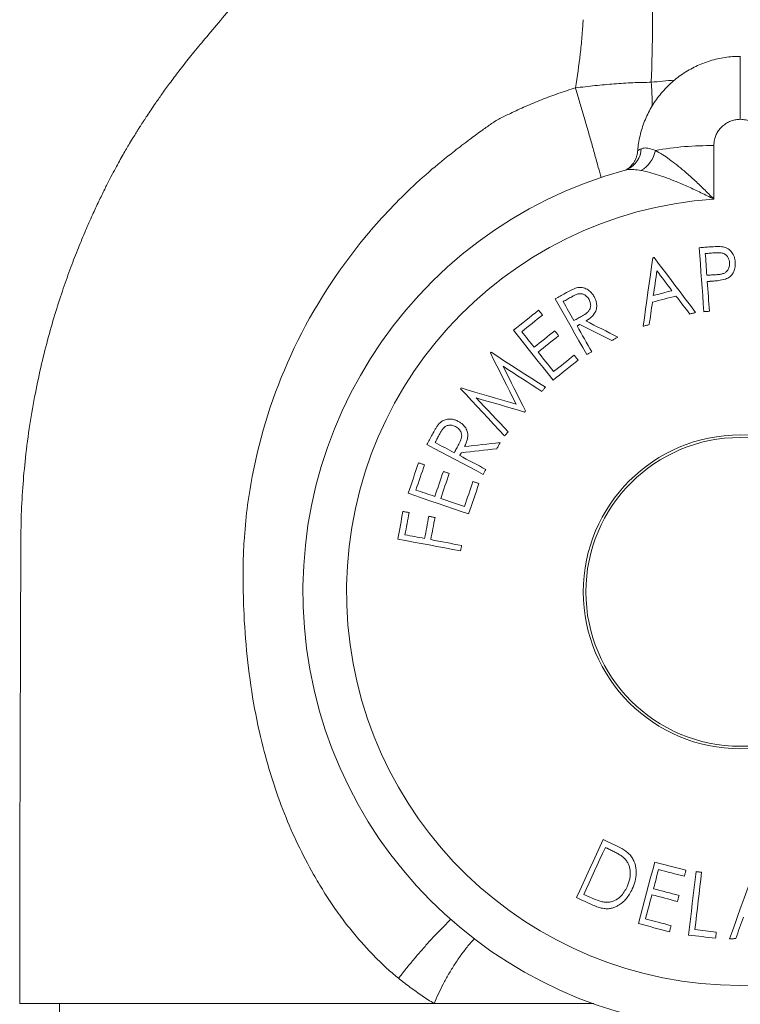
# Model space of a CAD drawing. Units: millimetres. Extents: x -611 to 792, y -581 to 785.
# Drawn here: x 747 to 775, y 145 to 184 of the extents above; entities that cross this region are included whole.
import ezdxf

# ---------------------------------------------------------------- set-up
doc = ezdxf.new("R2010")
doc.units = ezdxf.units.MM

msp = doc.modelspace()

# ---------------------------------------------------------------- linework, layer by layer
at = {"color": 8, "linetype": 'Continuous', "lineweight": 0}
msp.add_line((775.336, 179.645), (775.336, 182.094), dxfattribs=at)
at = {"color": 7, "linetype": 'Continuous', "lineweight": 0}
for p, q in [((771.356, 178.473), (771.352, 178.42)), ((774.305, 178.622), (774.305, 176.544)), ((760.657, 145.28), (747.337, 145.28)), ((748.886, 145.28), (748.886, 144.193)), ((763.44, 145.28), (760.657, 145.28)), ((769.648, 145.28), (763.44, 145.28))]:
    msp.add_line(p, q, dxfattribs=at)
at = {"color": 7, "linetype": 'Continuous', "lineweight": 0, "flags": 128}
for points in [[(774.174, 174.687), (774.12, 174.683), (774.066, 174.679), (774.012, 174.675), (773.959, 174.671), (773.905, 174.667), (773.851, 174.664), (773.797, 174.66), (773.743, 174.656)], [(773.743, 174.656), (773.765, 174.345), (773.787, 174.035), (773.809, 173.724), (773.831, 173.413), (773.853, 173.103), (773.875, 172.792), (773.897, 172.48), (773.919, 172.169)], [(771.937, 174.259), (771.89, 173.927), (771.843, 173.596), (771.796, 173.264), (771.749, 172.932), (771.702, 172.6), (771.656, 172.268), (771.609, 171.936), (771.562, 171.604)], [(771.989, 174.272), (771.983, 174.271), (771.976, 174.269), (771.97, 174.267), (771.963, 174.266), (771.957, 174.264), (771.95, 174.262), (771.944, 174.261), (771.937, 174.259)], [(773.602, 172.136), (773.4, 172.404), (773.198, 172.671), (772.996, 172.938), (772.795, 173.205), (772.593, 173.472), (772.392, 173.739), (772.19, 174.006), (771.989, 174.272)], [(773.976, 174.429), (774.024, 174.433), (774.072, 174.436), (774.12, 174.44), (774.167, 174.443), (774.215, 174.446), (774.263, 174.45), (774.311, 174.453), (774.358, 174.457)], [(774.036, 173.584), (774.029, 173.69), (774.021, 173.796), (774.014, 173.901), (774.006, 174.007), (773.999, 174.113), (773.991, 174.218), (773.984, 174.324), (773.976, 174.429)], [(771.957, 172.796), (771.975, 172.916), (771.992, 173.037), (772.009, 173.157), (772.026, 173.277), (772.044, 173.397), (772.061, 173.518), (772.078, 173.638), (772.096, 173.758)], [(772.096, 173.758), (772.169, 173.662), (772.242, 173.565), (772.315, 173.468), (772.389, 173.372), (772.462, 173.275), (772.535, 173.178), (772.609, 173.081), (772.682, 172.985)], [(774.403, 173.605), (774.357, 173.603), (774.311, 173.6), (774.266, 173.597), (774.22, 173.595), (774.174, 173.592), (774.128, 173.59), (774.082, 173.587), (774.036, 173.584)], [(772.682, 172.985), (772.592, 172.961), (772.501, 172.937), (772.41, 172.914), (772.32, 172.89), (772.229, 172.867), (772.139, 172.843), (772.048, 172.82), (771.957, 172.796)], [(774.053, 173.341), (774.073, 173.342), (774.092, 173.344), (774.111, 173.345), (774.131, 173.346), (774.15, 173.348), (774.169, 173.349), (774.188, 173.351), (774.208, 173.352)], [(774.136, 172.185), (774.125, 172.329), (774.115, 172.474), (774.105, 172.618), (774.095, 172.763), (774.084, 172.907), (774.074, 173.052), (774.064, 173.196), (774.053, 173.341)], [(768.524, 172.879), (768.476, 172.852), (768.429, 172.825), (768.382, 172.799), (768.335, 172.772), (768.288, 172.745), (768.241, 172.719), (768.194, 172.692), (768.147, 172.666)], [(768.147, 172.666), (768.3, 172.395), (768.453, 172.125), (768.606, 171.854), (768.76, 171.584), (768.913, 171.313), (769.066, 171.042), (769.22, 170.771), (769.373, 170.5)], [(768.456, 172.561), (768.498, 172.584), (768.539, 172.608), (768.581, 172.631), (768.622, 172.655), (768.664, 172.679), (768.705, 172.702), (768.747, 172.726), (768.789, 172.749)], [(771.923, 172.54), (772.037, 172.57), (772.151, 172.599), (772.266, 172.629), (772.38, 172.659), (772.494, 172.689), (772.608, 172.718), (772.722, 172.748), (772.836, 172.778)], [(772.836, 172.778), (772.903, 172.69), (772.97, 172.603), (773.038, 172.515), (773.105, 172.428), (773.172, 172.34), (773.24, 172.252), (773.307, 172.165), (773.374, 172.077)], [(767.499, 172.226), (767.377, 172.128), (767.255, 172.031), (767.133, 171.933), (767.01, 171.836), (766.888, 171.739), (766.766, 171.641), (766.644, 171.544), (766.522, 171.446)], [(767.651, 172.036), (767.632, 172.059), (767.613, 172.083), (767.594, 172.107), (767.575, 172.131), (767.556, 172.154), (767.537, 172.178), (767.518, 172.202), (767.499, 172.226)], [(768.873, 171.824), (768.821, 171.916), (768.769, 172.008), (768.716, 172.101), (768.664, 172.193), (768.612, 172.285), (768.56, 172.377), (768.508, 172.469), (768.456, 172.561)], [(771.797, 171.665), (771.813, 171.775), (771.829, 171.884), (771.845, 171.993), (771.86, 172.103), (771.876, 172.212), (771.892, 172.321), (771.908, 172.431), (771.923, 172.54)], [(766.845, 171.392), (766.945, 171.472), (767.046, 171.553), (767.147, 171.633), (767.248, 171.714), (767.348, 171.794), (767.449, 171.875), (767.55, 171.955), (767.651, 172.036)], [(769.199, 172.005), (769.158, 171.983), (769.118, 171.96), (769.077, 171.937), (769.036, 171.915), (768.995, 171.892), (768.954, 171.87), (768.914, 171.847), (768.873, 171.824)], [(773.374, 172.077), (773.403, 172.085), (773.431, 172.092), (773.46, 172.099), (773.488, 172.107), (773.516, 172.114), (773.545, 172.121), (773.573, 172.129), (773.602, 172.136)], [(773.919, 172.169), (773.946, 172.171), (773.974, 172.173), (774.001, 172.175), (774.028, 172.177), (774.055, 172.179), (774.082, 172.181), (774.109, 172.183), (774.136, 172.185)], [(766.522, 171.446), (766.715, 171.205), (766.907, 170.963), (767.1, 170.722), (767.293, 170.48), (767.486, 170.238), (767.679, 169.996), (767.872, 169.754), (768.065, 169.512)], [(768.992, 171.614), (769.006, 171.622), (769.019, 171.629), (769.032, 171.637), (769.046, 171.645), (769.059, 171.652), (769.073, 171.66), (769.086, 171.667), (769.1, 171.675)], [(769.562, 170.607), (769.491, 170.733), (769.42, 170.859), (769.348, 170.985), (769.277, 171.111), (769.206, 171.236), (769.135, 171.362), (769.063, 171.488), (768.992, 171.614)], [(769.1, 171.675), (769.256, 171.597), (769.412, 171.519), (769.568, 171.441), (769.724, 171.364), (769.88, 171.286), (770.036, 171.208), (770.192, 171.13), (770.348, 171.052)], [(770.582, 171.184), (770.426, 171.262), (770.269, 171.34), (770.113, 171.418), (769.957, 171.496), (769.801, 171.573), (769.645, 171.651), (769.489, 171.729), (769.333, 171.807)], [(771.562, 171.604), (771.591, 171.612), (771.621, 171.619), (771.65, 171.627), (771.68, 171.635), (771.709, 171.642), (771.739, 171.65), (771.768, 171.658), (771.797, 171.665)], [(767.327, 170.787), (767.267, 170.862), (767.207, 170.938), (767.146, 171.014), (767.086, 171.089), (767.026, 171.165), (766.965, 171.241), (766.905, 171.316), (766.845, 171.392)], [(768.127, 171.425), (768.027, 171.345), (767.927, 171.265), (767.827, 171.185), (767.727, 171.106), (767.627, 171.026), (767.527, 170.946), (767.427, 170.866), (767.327, 170.787)], [(767.479, 170.597), (767.578, 170.677), (767.678, 170.757), (767.778, 170.836), (767.878, 170.916), (767.978, 170.996), (768.078, 171.076), (768.178, 171.155), (768.278, 171.235)], [(768.278, 171.235), (768.259, 171.259), (768.24, 171.283), (768.221, 171.306), (768.202, 171.33), (768.183, 171.354), (768.164, 171.377), (768.146, 171.401), (768.127, 171.425)], [(770.348, 171.052), (770.377, 171.068), (770.407, 171.085), (770.436, 171.102), (770.465, 171.118), (770.494, 171.135), (770.523, 171.151), (770.553, 171.168), (770.582, 171.184)], [(765.65, 170.59), (765.647, 170.586), (765.644, 170.583), (765.641, 170.58), (765.639, 170.576), (765.636, 170.573), (765.633, 170.57), (765.63, 170.566), (765.627, 170.563)], [(765.627, 170.563), (765.752, 170.315), (765.878, 170.067), (766.003, 169.818), (766.128, 169.57), (766.254, 169.322), (766.379, 169.073), (766.504, 168.825), (766.63, 168.576)], [(767.763, 169.235), (767.498, 169.404), (767.234, 169.574), (766.97, 169.743), (766.706, 169.913), (766.441, 170.082), (766.178, 170.251), (765.914, 170.421), (765.65, 170.59)], [(768.084, 169.839), (768.008, 169.934), (767.932, 170.028), (767.857, 170.123), (767.781, 170.218), (767.705, 170.313), (767.63, 170.408), (767.554, 170.502), (767.479, 170.597)], [(768.883, 170.477), (768.783, 170.397), (768.683, 170.317), (768.583, 170.237), (768.483, 170.158), (768.383, 170.078), (768.284, 169.998), (768.184, 169.918), (768.084, 169.839)], [(769.035, 170.286), (769.016, 170.31), (768.997, 170.334), (768.978, 170.358), (768.959, 170.381), (768.94, 170.405), (768.921, 170.429), (768.902, 170.453), (768.883, 170.477)], [(769.373, 170.5), (769.397, 170.513), (769.42, 170.527), (769.444, 170.54), (769.468, 170.553), (769.491, 170.567), (769.515, 170.58), (769.538, 170.593), (769.562, 170.607)], [(766.12, 170.047), (766.308, 169.925), (766.496, 169.802), (766.684, 169.68), (766.872, 169.558), (767.06, 169.436), (767.248, 169.314), (767.436, 169.191), (767.624, 169.069)], [(766.99, 168.31), (766.881, 168.527), (766.772, 168.745), (766.664, 168.962), (766.555, 169.179), (766.446, 169.396), (766.337, 169.613), (766.229, 169.83), (766.12, 170.047)], [(768.065, 169.512), (768.187, 169.609), (768.308, 169.706), (768.429, 169.802), (768.55, 169.899), (768.672, 169.996), (768.793, 170.093), (768.914, 170.189), (769.035, 170.286)], [(764.491, 169.203), (764.488, 169.199), (764.485, 169.196), (764.483, 169.192), (764.48, 169.189), (764.477, 169.185), (764.474, 169.182), (764.471, 169.178), (764.468, 169.175)], [(764.468, 169.175), (764.682, 168.946), (764.896, 168.717), (765.11, 168.488), (765.324, 168.258), (765.538, 168.029), (765.752, 167.799), (765.966, 167.57), (766.18, 167.34)], [(766.63, 168.576), (766.362, 168.654), (766.095, 168.733), (765.827, 168.811), (765.56, 168.889), (765.293, 168.968), (765.025, 169.046), (764.758, 169.124), (764.491, 169.203)], [(767.624, 169.069), (767.642, 169.09), (767.659, 169.11), (767.676, 169.131), (767.693, 169.152), (767.711, 169.173), (767.728, 169.193), (767.745, 169.214), (767.763, 169.235)], [(765.075, 168.816), (765.31, 168.747), (765.545, 168.679), (765.78, 168.61), (766.015, 168.542), (766.25, 168.473), (766.485, 168.405), (766.72, 168.336), (766.955, 168.268)], [(766.315, 167.502), (766.16, 167.666), (766.005, 167.831), (765.85, 167.995), (765.695, 168.159), (765.54, 168.323), (765.385, 168.488), (765.23, 168.652), (765.075, 168.816)], [(766.955, 168.268), (766.959, 168.273), (766.964, 168.278), (766.968, 168.284), (766.973, 168.289), (766.977, 168.294), (766.981, 168.3), (766.986, 168.305), (766.99, 168.31)], [(763.365, 167.386), (763.34, 167.338), (763.314, 167.29), (763.289, 167.242), (763.264, 167.194), (763.238, 167.146), (763.213, 167.097), (763.187, 167.049), (763.162, 167.001)], [(763.478, 167.082), (763.5, 167.124), (763.523, 167.167), (763.545, 167.21), (763.568, 167.252), (763.59, 167.295), (763.613, 167.337), (763.635, 167.38), (763.658, 167.422)], [(766.18, 167.34), (766.197, 167.36), (766.214, 167.38), (766.231, 167.401), (766.248, 167.421), (766.265, 167.441), (766.281, 167.461), (766.298, 167.482), (766.315, 167.502)], [(763.162, 167.001), (763.435, 166.857), (763.708, 166.713), (763.982, 166.568), (764.255, 166.424), (764.529, 166.279), (764.802, 166.135), (765.076, 165.99), (765.35, 165.846)], [(764.222, 166.689), (764.129, 166.738), (764.036, 166.787), (763.943, 166.836), (763.85, 166.885), (763.757, 166.934), (763.664, 166.984), (763.571, 167.033), (763.478, 167.082)], [(764.4, 167.02), (764.378, 166.978), (764.356, 166.937), (764.333, 166.896), (764.311, 166.854), (764.289, 166.813), (764.266, 166.771), (764.244, 166.73), (764.222, 166.689)], [(766.004, 167.083), (765.83, 167.064), (765.657, 167.044), (765.484, 167.024), (765.311, 167.004), (765.138, 166.984), (764.964, 166.965), (764.791, 166.945), (764.618, 166.925)], [(765.877, 166.844), (765.893, 166.874), (765.909, 166.904), (765.924, 166.934), (765.94, 166.964), (765.956, 166.994), (765.972, 167.023), (765.988, 167.053), (766.004, 167.083)], [(764.434, 166.577), (764.442, 166.59), (764.449, 166.604), (764.456, 166.618), (764.464, 166.632), (764.471, 166.645), (764.478, 166.659), (764.485, 166.673), (764.493, 166.687)], [(765.452, 166.039), (765.325, 166.106), (765.197, 166.174), (765.07, 166.241), (764.943, 166.308), (764.816, 166.375), (764.689, 166.442), (764.561, 166.51), (764.434, 166.577)], [(764.493, 166.687), (764.666, 166.706), (764.839, 166.726), (765.012, 166.746), (765.185, 166.765), (765.358, 166.785), (765.531, 166.805), (765.704, 166.824), (765.877, 166.844)], [(762.834, 166.297), (762.784, 166.149), (762.733, 166), (762.682, 165.852), (762.632, 165.703), (762.581, 165.555), (762.531, 165.406), (762.48, 165.258), (762.429, 165.109)], [(762.732, 165.238), (762.773, 165.36), (762.815, 165.483), (762.857, 165.606), (762.899, 165.728), (762.94, 165.851), (762.982, 165.973), (763.024, 166.096), (763.066, 166.218)], [(763.066, 166.218), (763.037, 166.228), (763.008, 166.238), (762.979, 166.248), (762.95, 166.258), (762.921, 166.268), (762.892, 166.278), (762.863, 166.287), (762.834, 166.297)], [(763.798, 165.959), (763.756, 165.838), (763.715, 165.716), (763.674, 165.595), (763.632, 165.473), (763.591, 165.352), (763.549, 165.23), (763.508, 165.109), (763.466, 164.987)], [(763.696, 164.909), (763.738, 165.03), (763.779, 165.152), (763.821, 165.273), (763.862, 165.395), (763.903, 165.516), (763.945, 165.638), (763.986, 165.759), (764.028, 165.881)], [(764.028, 165.881), (763.999, 165.891), (763.97, 165.9), (763.942, 165.91), (763.913, 165.92), (763.884, 165.93), (763.855, 165.94), (763.827, 165.949), (763.798, 165.959)], [(765.35, 165.846), (765.363, 165.87), (765.375, 165.894), (765.388, 165.918), (765.401, 165.942), (765.414, 165.967), (765.426, 165.991), (765.439, 166.015), (765.452, 166.039)], [(764.949, 165.567), (764.908, 165.445), (764.866, 165.324), (764.825, 165.202), (764.784, 165.081), (764.742, 164.959), (764.701, 164.838), (764.659, 164.716), (764.618, 164.595)], [(764.779, 164.308), (764.829, 164.456), (764.879, 164.603), (764.929, 164.751), (764.98, 164.898), (765.03, 165.046), (765.08, 165.193), (765.13, 165.34), (765.181, 165.488)], [(765.181, 165.488), (765.152, 165.498), (765.123, 165.508), (765.094, 165.517), (765.065, 165.527), (765.036, 165.537), (765.007, 165.547), (764.978, 165.557), (764.949, 165.567)], [(762.429, 165.109), (762.723, 165.009), (763.016, 164.909), (763.31, 164.809), (763.603, 164.709), (763.897, 164.609), (764.191, 164.509), (764.485, 164.409), (764.779, 164.308)], [(763.466, 164.987), (763.375, 165.019), (763.283, 165.05), (763.191, 165.081), (763.099, 165.113), (763.007, 165.144), (762.915, 165.175), (762.823, 165.206), (762.732, 165.238)], [(764.618, 164.595), (764.503, 164.634), (764.387, 164.673), (764.272, 164.713), (764.157, 164.752), (764.042, 164.791), (763.927, 164.83), (763.812, 164.87), (763.696, 164.909)], [(762.229, 164.405), (762.204, 164.271), (762.178, 164.137), (762.153, 164.003), (762.127, 163.869), (762.102, 163.735), (762.077, 163.601), (762.051, 163.467), (762.026, 163.332)], [(762.47, 164.36), (762.44, 164.366), (762.41, 164.371), (762.38, 164.377), (762.35, 164.383), (762.319, 164.388), (762.289, 164.394), (762.259, 164.4), (762.229, 164.405)], [(762.307, 163.5), (762.327, 163.607), (762.348, 163.715), (762.368, 163.822), (762.389, 163.93), (762.409, 164.037), (762.429, 164.145), (762.45, 164.252), (762.47, 164.36)], [(763.233, 164.215), (763.212, 164.107), (763.192, 164), (763.172, 163.892), (763.151, 163.785), (763.131, 163.677), (763.111, 163.57), (763.09, 163.462), (763.07, 163.355)], [(763.474, 164.169), (763.444, 164.175), (763.414, 164.181), (763.383, 164.186), (763.353, 164.192), (763.323, 164.198), (763.293, 164.203), (763.263, 164.209), (763.233, 164.215)], [(763.311, 163.309), (763.331, 163.417), (763.352, 163.524), (763.372, 163.632), (763.392, 163.739), (763.413, 163.847), (763.433, 163.954), (763.453, 164.062), (763.474, 164.169)], [(763.07, 163.355), (762.975, 163.373), (762.879, 163.391), (762.784, 163.409), (762.688, 163.427), (762.593, 163.445), (762.498, 163.463), (762.402, 163.482), (762.307, 163.5)], [(762.026, 163.332), (762.33, 163.275), (762.635, 163.217), (762.94, 163.159), (763.245, 163.101), (763.55, 163.043), (763.856, 162.985), (764.161, 162.927), (764.466, 162.869)], [(764.507, 163.082), (764.357, 163.11), (764.208, 163.139), (764.058, 163.167), (763.909, 163.196), (763.759, 163.224), (763.61, 163.252), (763.46, 163.281), (763.311, 163.309)], [(764.466, 162.869), (764.472, 162.896), (764.477, 162.922), (764.482, 162.949), (764.487, 162.976), (764.492, 163.002), (764.497, 163.029), (764.502, 163.055), (764.507, 163.082)], [(770.004, 151.65), (769.874, 151.368), (769.745, 151.086), (769.616, 150.804), (769.487, 150.522), (769.358, 150.24), (769.229, 149.959), (769.1, 149.677), (768.972, 149.396)], [(770.414, 151.463), (770.363, 151.486), (770.311, 151.509), (770.26, 151.533), (770.209, 151.556), (770.158, 151.58), (770.106, 151.603), (770.055, 151.627), (770.004, 151.65)], [(769.259, 149.522), (769.363, 149.75), (769.467, 149.977), (769.571, 150.205), (769.676, 150.433), (769.78, 150.661), (769.884, 150.889), (769.988, 151.117), (770.093, 151.345)], [(770.093, 151.345), (770.11, 151.337), (770.128, 151.329), (770.145, 151.321), (770.163, 151.313), (770.18, 151.305), (770.198, 151.297), (770.216, 151.289), (770.233, 151.281)], [(772.01, 150.78), (771.932, 150.481), (771.853, 150.181), (771.774, 149.882), (771.696, 149.583), (771.617, 149.283), (771.538, 148.984), (771.46, 148.685), (771.381, 148.386)], [(773.224, 150.461), (773.072, 150.501), (772.92, 150.541), (772.769, 150.581), (772.617, 150.621), (772.465, 150.661), (772.314, 150.701), (772.162, 150.741), (772.01, 150.78)], [(771.963, 149.741), (771.988, 149.834), (772.012, 149.928), (772.037, 150.021), (772.061, 150.115), (772.086, 150.208), (772.111, 150.302), (772.135, 150.395), (772.16, 150.489)], [(772.16, 150.489), (772.285, 150.456), (772.41, 150.423), (772.536, 150.39), (772.661, 150.357), (772.786, 150.324), (772.911, 150.291), (773.037, 150.258), (773.162, 150.226)], [(773.162, 150.226), (773.17, 150.255), (773.177, 150.285), (773.185, 150.314), (773.193, 150.344), (773.201, 150.373), (773.208, 150.402), (773.216, 150.432), (773.224, 150.461)], [(773.616, 150.405), (773.58, 150.097), (773.544, 149.789), (773.508, 149.481), (773.472, 149.172), (773.436, 148.865), (773.4, 148.557), (773.364, 148.249), (773.328, 147.942)], [(773.834, 150.38), (773.806, 150.383), (773.779, 150.386), (773.752, 150.389), (773.725, 150.392), (773.698, 150.396), (773.67, 150.399), (773.643, 150.402), (773.616, 150.405)], [(773.574, 148.154), (773.606, 148.432), (773.638, 148.71), (773.671, 148.988), (773.704, 149.266), (773.736, 149.544), (773.769, 149.823), (773.801, 150.101), (773.834, 150.38)], [(775.832, 150.327), (775.717, 150.01), (775.602, 149.693), (775.487, 149.376), (775.373, 149.059), (775.258, 148.742), (775.144, 148.425), (775.029, 148.108), (774.915, 147.792)], [(772.956, 149.479), (772.832, 149.512), (772.708, 149.544), (772.584, 149.577), (772.46, 149.61), (772.335, 149.642), (772.211, 149.675), (772.087, 149.708), (771.963, 149.741)], [(768.972, 149.396), (769.05, 149.36), (769.129, 149.324), (769.208, 149.288), (769.286, 149.252), (769.365, 149.216), (769.444, 149.18), (769.523, 149.144), (769.601, 149.108)], [(769.488, 149.418), (769.459, 149.431), (769.43, 149.444), (769.402, 149.457), (769.373, 149.47), (769.345, 149.483), (769.316, 149.496), (769.288, 149.509), (769.259, 149.522)], [(771.654, 148.567), (771.685, 148.684), (771.716, 148.802), (771.747, 148.919), (771.778, 149.036), (771.809, 149.154), (771.84, 149.271), (771.871, 149.389), (771.901, 149.506)], [(771.901, 149.506), (772.026, 149.473), (772.15, 149.441), (772.274, 149.408), (772.398, 149.375), (772.522, 149.343), (772.646, 149.31), (772.771, 149.277), (772.895, 149.245)], [(772.895, 149.245), (772.902, 149.274), (772.91, 149.303), (772.918, 149.333), (772.926, 149.362), (772.933, 149.391), (772.941, 149.42), (772.949, 149.45), (772.956, 149.479)], [(772.648, 148.305), (772.523, 148.338), (772.399, 148.371), (772.275, 148.403), (772.151, 148.436), (772.027, 148.469), (771.903, 148.501), (771.778, 148.534), (771.654, 148.567)], [(775.158, 147.804), (775.196, 147.908), (775.234, 148.012), (775.272, 148.116), (775.31, 148.221), (775.348, 148.325), (775.386, 148.429), (775.424, 148.533), (775.462, 148.638)], [(771.381, 148.386), (771.532, 148.347), (771.682, 148.307), (771.833, 148.268), (771.983, 148.228), (772.134, 148.188), (772.285, 148.149), (772.435, 148.109), (772.586, 148.069)], [(772.586, 148.069), (772.593, 148.099), (772.601, 148.128), (772.609, 148.158), (772.617, 148.187), (772.624, 148.217), (772.632, 148.246), (772.64, 148.276), (772.648, 148.305)], [(774.404, 148.056), (774.3, 148.069), (774.197, 148.081), (774.093, 148.093), (773.989, 148.105), (773.885, 148.117), (773.781, 148.13), (773.677, 148.142), (773.574, 148.154)], [(773.328, 147.942), (773.459, 147.926), (773.59, 147.911), (773.721, 147.895), (773.852, 147.88), (773.983, 147.865), (774.114, 147.849), (774.245, 147.834), (774.377, 147.819)], [(774.377, 147.819), (774.38, 147.848), (774.384, 147.878), (774.387, 147.908), (774.39, 147.938), (774.394, 147.967), (774.397, 147.997), (774.401, 148.027), (774.404, 148.056)], [(774.915, 147.792), (774.945, 147.793), (774.976, 147.795), (775.006, 147.796), (775.037, 147.798), (775.067, 147.799), (775.097, 147.801), (775.128, 147.802), (775.158, 147.804)]]:
    msp.add_lwpolyline(points, dxfattribs=at)
at = {"color": 7, "linetype": 'Continuous', "lineweight": 0}
for radius in [6.1, 6]:
    msp.add_circle((775.336, 161.28), radius, dxfattribs=at)
at = {"color": 8, "linetype": 'Continuous', "lineweight": 0}
msp.add_arc((770.554, 178.555), 0.938, 294.8143, 356.8988, dxfattribs=at)
at = {"color": 7, "linetype": 'Continuous', "lineweight": 0}
for centre, radius, start, end in [((770.894, 178.661), 1.163, 300.1273, 348.8009), ((774.15, 166.6), 12.023, 89.2593, 100.1317), ((775.336, 161.28), 16.993, 105.2633, 0), ((775.336, 161.28), 15.299, 93.8639, 86.1361)]:
    msp.add_arc(centre, radius, start, end, dxfattribs=at)
at = {"color": 8, "linetype": 'Continuous', "lineweight": 0}
for points, knots in [([(762.446, 197.319), (762.444, 197.32), (762.438, 197.325), (762.498, 197.277), (762.624, 197.176), (762.787, 197.045), (762.985, 196.887), (763.217, 196.7), (763.549, 196.433), (763.928, 196.124), (764.35, 195.776), (764.839, 195.366), (765.402, 194.885), (766.036, 194.328), (766.699, 193.725), (767.339, 193.117), (767.946, 192.513), (768.512, 191.922), (769.069, 191.296), (769.608, 190.634), (770.101, 189.959), (770.541, 189.272), (770.919, 188.574), (771.22, 187.892), (771.448, 187.234), (771.616, 186.612), (771.76, 185.898), (771.862, 185.091), (771.916, 184.197), (771.934, 182.86), (771.901, 181.823), (771.878, 181.084)], [0, 0, 0, 0, 0.012845, 0.049034, 0.085231, 0.12128, 0.138858, 0.173698, 0.208692, 0.243757, 0.278786, 0.313656, 0.355415, 0.397303, 0.439208, 0.48099, 0.514986, 0.549088, 0.583208, 0.61727, 0.651231, 0.681659, 0.71213, 0.742533, 0.766885, 0.791271, 0.815632, 0.849288, 0.882999, 0.9167, 1, 1, 1, 1]), ([(771.878, 181.084), (772.026, 181.1), (772.323, 181.132), (772.624, 181.155), (772.775, 181.166)], [0, 0, 0, 0, 0.497772, 1, 1, 1, 1]), ([(771.918, 180.17), (771.917, 180.224), (771.912, 180.524), (771.893, 180.831), (771.878, 181.084)], [0, 0, 0, 0, 0.178849, 1, 1, 1, 1]), ([(769.924, 177.382), (769.89, 177.512), (769.814, 177.796), (769.687, 178.262), (769.545, 178.769), (769.397, 179.288), (769.244, 179.814), (769.087, 180.34), (768.981, 180.692), (768.928, 180.867)], [0, 0, 0, 0, 0.125142, 0.2737848, 0.4219261, 0.5690754, 0.7147603, 0.8585378, 1, 1, 1, 1]), ([(771.478, 177.655), (771.381, 177.67), (771.183, 177.701), (770.982, 177.703), (770.891, 177.677), (770.864, 177.669)], [0, 0, 0, 0, 0.409025, 0.829879, 1, 1, 1, 1]), ([(763.44, 145.28), (763.494, 145.405), (763.603, 145.658), (763.792, 146.04), (764.003, 146.425), (764.237, 146.806), (764.489, 147.174), (764.746, 147.513), (764.92, 147.709), (765.003, 147.802)], [0, 0, 0, 0, 0.131243, 0.26806, 0.410046, 0.556645, 0.707158, 0.860746, 1, 1, 1, 1])]:
    msp.add_open_spline(points, degree=3, knots=knots, dxfattribs=at)
at = {"color": 7, "linetype": 'Continuous', "lineweight": 0}
for points, knots in [([(758.713, 187.755), (758.469, 187.465), (757.949, 186.845), (757.178, 185.925), (756.417, 185.017), (755.717, 184.183), (755.074, 183.416), (754.502, 182.735), (754.001, 182.135), (753.581, 181.6), (753.216, 181.116), (752.903, 180.685), (752.65, 180.324), (752.45, 180.03), (752.295, 179.798), (752.178, 179.619), (752.091, 179.485), (752.032, 179.392), (751.987, 179.323), (751.96, 179.28), (751.94, 179.249), (751.932, 179.236), (751.908, 179.198), (751.875, 179.146), (751.811, 179.043), (751.708, 178.874), (751.58, 178.663), (751.447, 178.436), (751.313, 178.205), (751.167, 177.943), (751.007, 177.649), (750.831, 177.311), (750.629, 176.91), (750.402, 176.444), (750.153, 175.909), (749.886, 175.304), (749.605, 174.628), (749.315, 173.879), (749.02, 173.055), (748.728, 172.155), (748.444, 171.177), (748.176, 170.12), (747.932, 168.982), (747.719, 167.764), (747.558, 166.539), (747.448, 165.316), (747.384, 164.104), (747.379, 162.837), (747.375, 161.517), (747.371, 160.145), (747.366, 158.723), (747.361, 157.249), (747.356, 155.585), (747.35, 153.723), (747.345, 151.651), (747.34, 149.498), (747.337, 147.365), (747.337, 145.95), (747.337, 145.28)], [0, 0, 0, 0, 0.024791, 0.052849, 0.078474, 0.102185, 0.123981, 0.143864, 0.160268, 0.175063, 0.188261, 0.19987, 0.2099, 0.217056, 0.223124, 0.22811, 0.231143, 0.233576, 0.235417, 0.23669, 0.237132, 0.238226, 0.239334, 0.240794, 0.242567, 0.247264, 0.253672, 0.25894, 0.265018, 0.271912, 0.279626, 0.288314, 0.298389, 0.309913, 0.322915, 0.337414, 0.353426, 0.370962, 0.390033, 0.410649, 0.43282, 0.456557, 0.481876, 0.508794, 0.537332, 0.562576, 0.589002, 0.616629, 0.6454, 0.675292, 0.706309, 0.73845, 0.771717, 0.815137, 0.860338, 0.907321, 0.956085, 1, 1, 1, 1]), ([(768.928, 180.867), (769.003, 181.303), (769.067, 181.742), (769.144, 182.405), (769.166, 182.626), (769.194, 182.96), (769.207, 183.127), (769.219, 183.322), (769.225, 183.419), (769.227, 183.461), (769.229, 183.489), (769.229, 183.503), (769.23, 183.517)], [0, 0, 0, 0, 0.5, 0.5, 0.75, 0.75, 0.875, 0.9375, 0.96875, 0.984375, 0.984375, 1, 1, 1, 1]), ([(775.336, 182.091), (775.286, 182.091), (775.138, 182.093), (774.891, 182.072), (774.597, 182.029), (774.305, 181.962), (774.018, 181.875), (773.74, 181.766), (773.472, 181.638), (773.214, 181.489), (772.965, 181.321), (772.73, 181.135), (772.512, 180.933), (772.309, 180.716), (772.122, 180.483), (771.952, 180.236), (771.802, 179.978), (771.672, 179.712), (771.562, 179.435), (771.472, 179.149), (771.406, 178.858), (771.367, 178.632), (771.358, 178.503), (771.356, 178.473)], [0, 0, 0, 0, 0.025528, 0.075363, 0.125512, 0.176267, 0.227502, 0.277883, 0.327726, 0.378198, 0.429209, 0.480263, 0.530068, 0.580235, 0.630975, 0.682161, 0.732449, 0.782286, 0.832718, 0.883657, 0.93462, 0.98464, 1, 1, 1, 1]), ([(768.928, 180.867), (769.055, 180.882), (769.309, 180.913), (769.688, 180.955), (770.062, 180.991), (770.432, 181.022), (770.799, 181.048), (771.162, 181.067), (771.522, 181.08), (771.76, 181.082), (771.878, 181.084)], [0, 0, 0, 0, 0.128755, 0.256143, 0.38231, 0.507403, 0.63157, 0.754957, 0.877716, 1, 1, 1, 1]), ([(762.057, 146.26), (761.99, 146.314), (761.855, 146.424), (761.654, 146.599), (761.452, 146.786), (761.248, 146.985), (761.042, 147.195), (760.833, 147.417), (760.622, 147.651), (760.409, 147.896), (760.196, 148.154), (759.907, 148.524), (759.551, 149.017), (759.14, 149.643), (758.434, 150.827), (757.558, 152.666), (756.838, 154.924), (756.402, 156.976), (756.156, 158.778), (756.058, 160.134), (756.028, 161.039), (756.02, 161.498), (756.014, 162.024), (756.023, 162.616), (756.062, 163.452), (756.161, 164.51), (756.546, 166.972), (757.711, 170.628), (759.736, 173.884), (761.408, 175.834), (762.289, 176.745), (763.227, 177.61), (764.082, 178.303), (764.77, 178.826), (765.18, 179.129), (765.451, 179.322), (765.628, 179.445), (765.803, 179.574), (766.066, 179.712), (766.46, 179.906), (766.995, 180.153), (767.612, 180.41), (768.257, 180.652), (768.702, 180.794), (768.928, 180.867)], [0, 0, 0, 0, 0.006259, 0.012709, 0.019363, 0.026234, 0.03333, 0.040661, 0.048231, 0.056046, 0.064065, 0.072263, 0.089826, 0.107752, 0.126064, 0.188823, 0.253576, 0.295973, 0.339466, 0.384142, 0.393532, 0.404532, 0.417137, 0.431322, 0.447073, 0.477254, 0.50762, 0.626037, 0.750104, 0.78016, 0.810675, 0.841101, 0.871837, 0.889724, 0.903288, 0.908449, 0.913621, 0.918805, 0.924047, 0.93488, 0.95042, 0.966427, 0.982936, 1, 1, 1, 1]), ([(775.336, 179.645), (775.279, 179.642), (775.164, 179.636), (774.995, 179.592), (774.837, 179.522), (774.693, 179.427), (774.567, 179.309), (774.461, 179.172), (774.382, 179.019), (774.319, 178.835), (774.311, 178.7), (774.305, 178.622)], [0, 0, 0, 0, 0.1064081, 0.2128176, 0.3192091, 0.4256036, 0.5323484, 0.6390956, 0.7465966, 0.8540995, 1, 1, 1, 1]), ([(776.367, 178.622), (776.364, 178.68), (776.359, 178.795), (776.313, 178.964), (776.241, 179.123), (776.143, 179.267), (776.021, 179.393), (775.88, 179.497), (775.724, 179.574), (775.542, 179.632), (775.41, 179.64), (775.336, 179.645)], [0, 0, 0, 0, 0.108403, 0.216805, 0.325227, 0.433645, 0.541697, 0.649746, 0.757028, 0.864307, 1, 1, 1, 1]), ([(771.345, 178.401), (771.343, 178.376), (771.337, 178.308), (771.309, 178.203), (771.266, 178.089), (771.213, 177.99), (771.155, 177.906), (771.097, 177.838), (771.044, 177.785), (770.998, 177.746), (770.961, 177.718), (770.936, 177.702), (770.928, 177.697), (770.925, 177.695)], [0, 0, 0, 0, 0.066709, 0.182389, 0.293357, 0.399047, 0.498467, 0.590945, 0.677557, 0.761625, 0.847744, 0.939223, 1, 1, 1, 1]), ([(771.349, 178.419), (771.352, 178.425), (771.358, 178.435), (771.402, 178.463), (771.46, 178.49), (771.491, 178.504)], [0, 0, 0, 0, 0.3135082, 0.6303924, 1, 1, 1, 1]), ([(771.491, 178.504), (771.526, 178.515), (771.608, 178.54), (771.786, 178.521), (771.951, 178.464), (772.035, 178.435)], [0, 0, 0, 0, 0.2639602, 0.625751, 1, 1, 1, 1]), ([(772.035, 178.435), (772.128, 178.383), (772.304, 178.285), (772.586, 178.089), (772.864, 177.877), (773.181, 177.616), (773.533, 177.304), (773.918, 176.938), (774.175, 176.679), (774.303, 176.546), (774.305, 176.544)], [0, 0, 0, 0, 0.139144, 0.2614593, 0.3842278, 0.5067347, 0.6697927, 0.8333832, 0.9966245, 1, 1, 1, 1]), ([(770.949, 177.703), (770.922, 177.692), (770.891, 177.678), (770.867, 177.673), (770.864, 177.673)], [0, 0, 0, 0, 0.871957, 1, 1, 1, 1]), ([(774.305, 176.544), (774.302, 176.546), (774.137, 176.631), (773.809, 176.795), (773.323, 177.022), (772.883, 177.21), (772.491, 177.363), (772.15, 177.481), (771.806, 177.586), (771.592, 177.631), (771.478, 177.655)], [0, 0, 0, 0, 0.00387, 0.168373, 0.333151, 0.497485, 0.619274, 0.741274, 0.862906, 1, 1, 1, 1]), ([(774.676, 174.684), (774.634, 174.69), (774.551, 174.7), (774.383, 174.699), (774.258, 174.692), (774.174, 174.687)], [0, 0, 0, 0, 0.251234, 0.501734, 1, 1, 1, 1]), ([(775.142, 174.089), (775.137, 174.133), (775.126, 174.22), (775.081, 174.368), (774.984, 174.519), (774.837, 174.638), (774.724, 174.671), (774.676, 174.684)], [0, 0, 0, 0, 0.1625088, 0.3245018, 0.5706971, 0.8170392, 1, 1, 1, 1]), ([(774.358, 174.457), (774.411, 174.46), (774.514, 174.466), (774.661, 174.45), (774.78, 174.383), (774.858, 174.284), (774.905, 174.178), (774.914, 174.104), (774.918, 174.074)], [0, 0, 0, 0, 0.201378, 0.4002327, 0.5569046, 0.7126536, 0.8799101, 1, 1, 1, 1]), ([(774.918, 174.074), (774.917, 174.018), (774.915, 173.916), (774.856, 173.787), (774.771, 173.695), (774.66, 173.642), (774.535, 173.617), (774.447, 173.609), (774.403, 173.605)], [0, 0, 0, 0, 0.208813, 0.379494, 0.524477, 0.669415, 0.834371, 1, 1, 1, 1]), ([(774.755, 173.431), (774.817, 173.46), (774.942, 173.516), (775.07, 173.673), (775.144, 173.87), (775.142, 174.01), (775.142, 174.089)], [0, 0, 0, 0, 0.2446473, 0.4913342, 0.713251, 1, 1, 1, 1]), ([(774.208, 173.352), (774.254, 173.355), (774.346, 173.362), (774.53, 173.38), (774.665, 173.411), (774.755, 173.431)], [0, 0, 0, 0, 0.250425, 0.500877, 1, 1, 1, 1]), ([(768.967, 173.091), (768.928, 173.077), (768.85, 173.05), (768.703, 172.978), (768.595, 172.918), (768.524, 172.879)], [0, 0, 0, 0, 0.250972, 0.501406, 1, 1, 1, 1]), ([(769.654, 172.76), (769.628, 172.801), (769.576, 172.883), (769.459, 173), (769.295, 173.09), (769.115, 173.121), (769.007, 173.099), (768.967, 173.091)], [0, 0, 0, 0, 0.1776906, 0.354684, 0.6026494, 0.8511051, 1, 1, 1, 1]), ([(768.789, 172.749), (768.827, 172.77), (768.903, 172.812), (769.021, 172.861), (769.144, 172.876), (769.269, 172.838), (769.382, 172.763), (769.434, 172.684), (769.458, 172.648)], [0, 0, 0, 0, 0.168572, 0.336484, 0.486885, 0.637467, 0.831613, 1, 1, 1, 1]), ([(769.458, 172.648), (769.483, 172.592), (769.526, 172.496), (769.523, 172.344), (769.476, 172.222), (769.365, 172.104), (769.265, 172.044), (769.199, 172.005)], [0, 0, 0, 0, 0.2304832, 0.3964794, 0.5633738, 0.7126258, 1, 1, 1, 1]), ([(769.333, 171.807), (769.378, 171.834), (769.469, 171.89), (769.601, 171.998), (769.711, 172.144), (769.764, 172.327), (769.757, 172.497), (769.714, 172.64), (769.674, 172.72), (769.654, 172.76)], [0, 0, 0, 0, 0.13927, 0.278128, 0.442755, 0.607784, 0.766703, 0.883165, 1, 1, 1, 1]), ([(764.382, 167.904), (764.339, 167.924), (764.254, 167.964), (764.095, 168), (763.911, 167.988), (763.739, 167.918), (763.658, 167.839), (763.625, 167.808)], [0, 0, 0, 0, 0.172822, 0.344838, 0.590689, 0.837351, 1, 1, 1, 1]), ([(763.625, 167.808), (763.6, 167.775), (763.549, 167.71), (763.463, 167.568), (763.404, 167.459), (763.365, 167.386)], [0, 0, 0, 0, 0.250777, 0.50109, 1, 1, 1, 1]), ([(763.658, 167.422), (763.679, 167.462), (763.722, 167.54), (763.796, 167.646), (763.894, 167.726), (764.01, 167.757), (764.136, 167.758), (764.224, 167.728), (764.271, 167.705), (764.276, 167.702)], [0, 0, 0, 0, 0.172375, 0.344018, 0.495237, 0.646585, 0.796973, 0.977955, 1, 1, 1, 1]), ([(764.276, 167.702), (764.326, 167.67), (764.413, 167.613), (764.492, 167.485), (764.519, 167.359), (764.489, 167.197), (764.436, 167.091), (764.4, 167.02)], [0, 0, 0, 0, 0.225123, 0.389284, 0.554274, 0.70141, 1, 1, 1, 1]), ([(764.618, 166.925), (764.642, 166.973), (764.69, 167.07), (764.743, 167.236), (764.758, 167.423), (764.701, 167.61), (764.6, 167.747), (764.489, 167.84), (764.418, 167.883), (764.382, 167.904)], [0, 0, 0, 0, 0.140819, 0.28118, 0.451376, 0.622452, 0.781763, 0.890694, 1, 1, 1, 1]), ([(770.233, 151.281), (770.284, 151.257), (770.387, 151.209), (770.537, 151.129), (770.684, 151.044), (770.771, 150.972), (770.815, 150.936)], [0, 0, 0, 0, 0.250413, 0.500913, 0.74907, 1, 1, 1, 1]), ([(771.021, 151.086), (770.976, 151.127), (770.887, 151.207), (770.682, 151.333), (770.521, 151.411), (770.414, 151.463)], [0, 0, 0, 0, 0.251287, 0.502115, 1, 1, 1, 1]), ([(770.815, 150.936), (770.846, 150.903), (770.907, 150.837), (770.98, 150.722), (771.029, 150.596), (771.059, 150.452), (771.065, 150.293), (771.039, 150.074), (770.979, 149.921), (770.939, 149.821)], [0, 0, 0, 0, 0.11219, 0.22415, 0.336667, 0.449326, 0.590324, 0.73144, 1, 1, 1, 1]), ([(771.141, 149.732), (771.18, 149.831), (771.258, 150.027), (771.299, 150.297), (771.288, 150.523), (771.252, 150.7), (771.184, 150.869), (771.102, 150.997), (771.041, 151.064), (771.021, 151.086)], [0, 0, 0, 0, 0.219797, 0.438583, 0.563002, 0.687352, 0.81288, 0.938373, 1, 1, 1, 1]), ([(769.601, 149.108), (769.673, 149.078), (769.815, 149.018), (770.012, 148.969), (770.184, 148.96), (770.324, 148.978), (770.459, 149.021), (770.606, 149.094), (770.758, 149.202), (770.91, 149.352), (771.039, 149.531), (771.107, 149.665), (771.141, 149.732)], [0, 0, 0, 0, 0.122058, 0.243613, 0.318085, 0.392529, 0.466729, 0.541014, 0.651146, 0.761357, 0.880541, 1, 1, 1, 1]), ([(770.939, 149.821), (770.903, 149.752), (770.832, 149.613), (770.674, 149.422), (770.497, 149.296), (770.326, 149.234), (770.2, 149.211), (770.119, 149.214), (770.083, 149.215)], [0, 0, 0, 0, 0.2094659, 0.4179187, 0.6601334, 0.7824378, 0.9046743, 1, 1, 1, 1]), ([(770.083, 149.215), (770.031, 149.224), (769.926, 149.242), (769.727, 149.312), (769.583, 149.375), (769.488, 149.418)], [0, 0, 0, 0, 0.251362, 0.502049, 1, 1, 1, 1]), ([(762.057, 146.26), (762.144, 146.371), (762.321, 146.598), (762.602, 146.941), (762.897, 147.288), (763.203, 147.634), (763.515, 147.972), (763.815, 148.283), (764.004, 148.467), (764.093, 148.554)], [0, 0, 0, 0, 0.1324183, 0.2701128, 0.4126759, 0.5595671, 0.7101139, 0.8635242, 1, 1, 1, 1]), ([(763.44, 145.28), (763.362, 145.328), (763.207, 145.426), (762.974, 145.58), (762.743, 145.741), (762.513, 145.907), (762.284, 146.08), (762.132, 146.2), (762.057, 146.26)], [0, 0, 0, 0, 0.164737, 0.330007, 0.49602, 0.662945, 0.830908, 1, 1, 1, 1])]:
    msp.add_open_spline(points, degree=3, knots=knots, dxfattribs=at)

doc.saveas('drawing.dxf')
